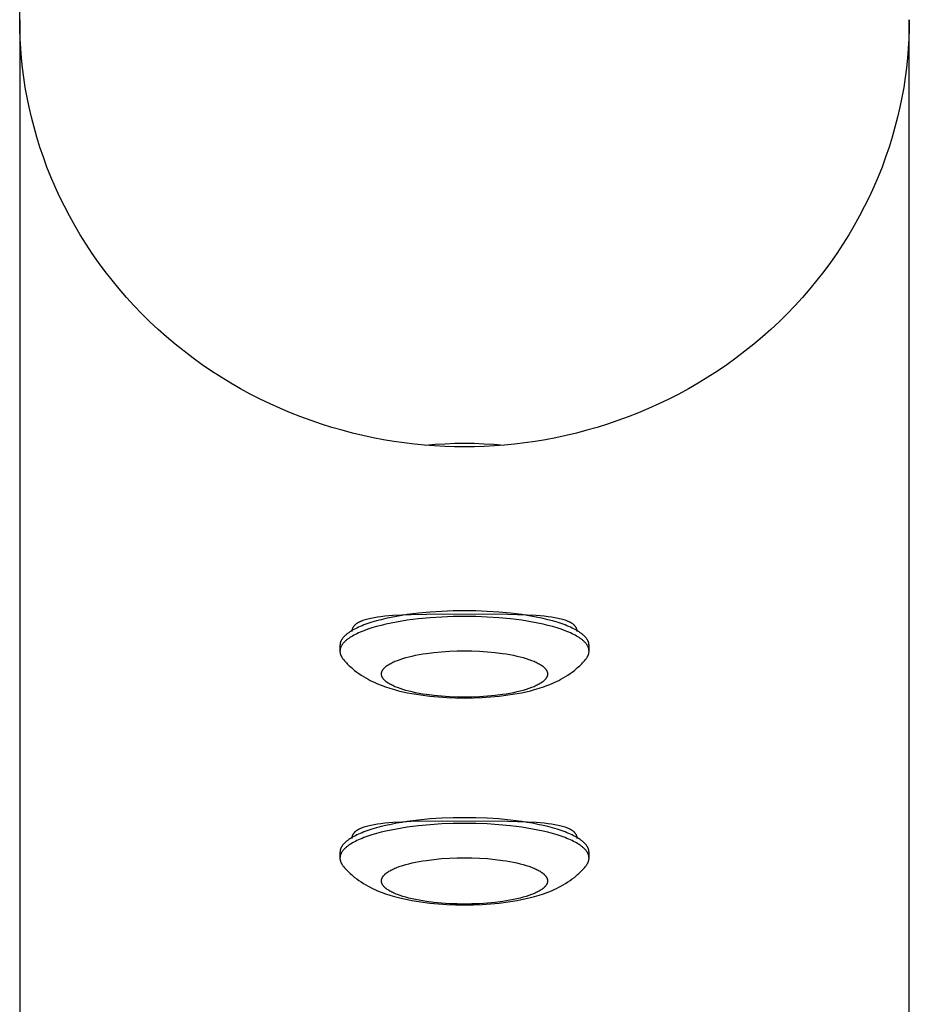
# Model space of a CAD drawing. Units: millimetres. Extents: x -1813 to 1805, y -3590 to 3590.
# Drawn here: x -1813 to -1663, y -241 to -75 of the extents above; entities that cross this region are included whole.
import ezdxf

# ---------------------------------------------------------------- set-up
doc = ezdxf.new("R2010")
doc.units = ezdxf.units.MM
doc.layers.add('ORG1003AY', color=7, linetype='Continuous', true_color=0x000000)

msp = doc.modelspace()

# ---------------------------------------------------------------- linework, layer by layer
at = {"layer": 'ORG1003AY', "color": 18, "lineweight": -3, "true_color": 0x000000}
for points in [[(-1812.75, -74.68), (-1812.73, -73.23), (-1812.69, -71.77), (-1812.61, -70.3), (-1812.5, -68.82), (-1812.36, -67.33), (-1812.18, -65.84), (-1811.97, -64.33), (-1811.73, -62.82), (-1811.45, -61.31), (-1811.13, -59.79), (-1810.78, -58.27), (-1810.39, -56.75), (-1809.96, -55.23), (-1809.5, -53.71), (-1809, -52.19), (-1808.46, -50.67)], [(-1812.75, -74.68), (-1812.75, -995.69)], [(-1662.75, -74.68), (-1662.77, -76.27), (-1662.82, -77.89), (-1662.92, -79.51), (-1663.05, -81.15), (-1663.23, -82.79), (-1663.44, -84.45), (-1663.7, -86.11), (-1664, -87.78), (-1664.35, -89.45), (-1664.73, -91.13), (-1665.17, -92.81), (-1665.65, -94.49), (-1666.17, -96.17), (-1666.74, -97.85), (-1667.35, -99.52), (-1668.02, -101.19), (-1668.72, -102.84), (-1669.48, -104.49), (-1670.28, -106.13), (-1671.13, -107.75), (-1672.02, -109.36), (-1672.96, -110.96), (-1673.95, -112.53), (-1674.98, -114.09), (-1676.05, -115.62), (-1677.16, -117.13), (-1678.32, -118.61), (-1679.52, -120.07), (-1680.76, -121.5), (-1682.04, -122.9), (-1683.36, -124.27), (-1684.72, -125.6), (-1686.11, -126.9), (-1687.53, -128.17), (-1688.99, -129.4), (-1690.48, -130.59), (-1692, -131.74), (-1693.54, -132.85), (-1695.11, -133.93), (-1696.71, -134.96), (-1698.33, -135.94), (-1699.97, -136.89), (-1701.63, -137.79), (-1703.3, -138.65), (-1704.99, -139.46), (-1706.7, -140.23), (-1708.42, -140.96), (-1710.14, -141.64), (-1711.88, -142.27), (-1713.62, -142.87), (-1715.36, -143.41), (-1717.11, -143.91), (-1718.86, -144.37), (-1720.61, -144.79), (-1722.36, -145.16), (-1724.1, -145.49), (-1725.84, -145.78), (-1727.57, -146.03), (-1729.3, -146.24), (-1731.01, -146.4), (-1732.71, -146.53), (-1734.41, -146.62), (-1736.09, -146.68), (-1737.75, -146.69), (-1739.41, -146.68), (-1741.09, -146.62), (-1742.79, -146.53), (-1744.49, -146.4), (-1746.2, -146.24), (-1747.93, -146.03), (-1749.66, -145.78), (-1751.4, -145.49), (-1753.14, -145.16), (-1754.89, -144.79), (-1756.64, -144.37), (-1758.39, -143.91), (-1760.14, -143.41), (-1761.88, -142.87), (-1763.62, -142.27), (-1765.36, -141.64), (-1767.08, -140.96), (-1768.8, -140.23), (-1770.51, -139.46), (-1772.2, -138.65), (-1773.87, -137.79), (-1775.53, -136.89), (-1777.17, -135.94), (-1778.79, -134.96), (-1780.39, -133.93), (-1781.96, -132.85), (-1783.5, -131.74), (-1785.02, -130.59), (-1786.51, -129.4), (-1787.97, -128.17), (-1789.39, -126.9), (-1790.78, -125.6), (-1792.14, -124.27), (-1793.46, -122.9), (-1794.74, -121.5), (-1795.98, -120.07), (-1797.18, -118.61), (-1798.34, -117.13), (-1799.45, -115.62), (-1800.52, -114.09), (-1801.55, -112.53), (-1802.54, -110.96), (-1803.48, -109.36), (-1804.37, -107.75), (-1805.22, -106.13), (-1806.02, -104.49), (-1806.78, -102.84), (-1807.48, -101.19), (-1808.15, -99.52), (-1808.76, -97.85), (-1809.33, -96.17), (-1809.85, -94.49), (-1810.33, -92.81), (-1810.77, -91.13), (-1811.15, -89.45), (-1811.5, -87.78), (-1811.8, -86.11), (-1812.06, -84.45), (-1812.27, -82.79), (-1812.45, -81.15), (-1812.58, -79.51), (-1812.68, -77.89), (-1812.73, -76.27), (-1812.75, -74.68)], [(-1662.75, -995.69), (-1662.75, -74.68)], [(-1744.39, -146.41), (-1742.71, -146.26), (-1741.03, -146.16), (-1739.37, -146.1), (-1737.75, -146.08), (-1736.13, -146.1), (-1734.47, -146.16), (-1732.79, -146.26), (-1731.11, -146.41)], [(-1716.75, -180.19), (-1716.75, -180.16), (-1716.75, -180.12), (-1716.75, -180.09), (-1716.76, -180.06), (-1716.76, -180.03), (-1716.76, -179.99), (-1716.77, -179.96), (-1716.77, -179.93), (-1716.78, -179.89), (-1716.78, -179.86), (-1716.79, -179.83), (-1716.8, -179.8), (-1716.81, -179.76), (-1716.81, -179.73), (-1716.82, -179.7), (-1716.83, -179.66), (-1716.85, -179.63), (-1716.86, -179.6), (-1716.87, -179.56), (-1716.88, -179.53), (-1716.9, -179.49), (-1716.91, -179.46), (-1716.94, -179.39), (-1716.98, -179.33), (-1717.02, -179.26), (-1717.06, -179.19), (-1717.1, -179.12), (-1717.15, -179.05), (-1717.2, -178.99), (-1717.25, -178.92), (-1717.31, -178.85), (-1717.36, -178.78), (-1717.43, -178.71), (-1717.49, -178.64), (-1717.56, -178.58), (-1717.63, -178.51), (-1717.71, -178.44), (-1717.79, -178.37), (-1717.87, -178.3), (-1717.95, -178.23), (-1718.04, -178.17), (-1718.13, -178.1), (-1718.22, -178.03), (-1718.42, -177.9), (-1718.63, -177.76), (-1718.86, -177.63), (-1719.1, -177.5), (-1719.35, -177.37), (-1719.61, -177.24), (-1719.88, -177.11), (-1720.17, -176.98), (-1720.47, -176.86), (-1720.79, -176.73), (-1721.45, -176.49), (-1722.15, -176.26), (-1722.9, -176.04), (-1723.69, -175.84), (-1724.51, -175.64), (-1725.37, -175.45), (-1726.26, -175.28), (-1727.17, -175.13), (-1728.1, -174.98), (-1730.02, -174.74), (-1731.97, -174.55), (-1733.93, -174.43), (-1735.86, -174.35), (-1737.75, -174.33), (-1739.64, -174.35), (-1741.57, -174.43), (-1743.53, -174.55), (-1745.48, -174.74), (-1747.4, -174.98), (-1748.33, -175.13), (-1749.24, -175.28), (-1750.13, -175.45), (-1750.99, -175.64), (-1751.81, -175.84), (-1752.6, -176.04), (-1753.35, -176.26), (-1754.05, -176.49), (-1754.71, -176.73), (-1755.03, -176.86), (-1755.33, -176.98), (-1755.62, -177.11), (-1755.89, -177.24), (-1756.15, -177.37), (-1756.4, -177.5), (-1756.64, -177.63), (-1756.87, -177.76), (-1757.08, -177.9), (-1757.28, -178.03), (-1757.37, -178.1), (-1757.46, -178.17), (-1757.55, -178.23), (-1757.63, -178.3), (-1757.71, -178.37), (-1757.79, -178.44), (-1757.87, -178.51), (-1757.94, -178.58), (-1758.01, -178.64), (-1758.07, -178.71), (-1758.14, -178.78), (-1758.19, -178.85), (-1758.25, -178.92), (-1758.3, -178.99), (-1758.35, -179.05), (-1758.4, -179.12), (-1758.44, -179.19), (-1758.48, -179.26), (-1758.52, -179.33), (-1758.56, -179.39), (-1758.59, -179.46), (-1758.6, -179.49), (-1758.62, -179.53), (-1758.63, -179.56), (-1758.64, -179.6), (-1758.65, -179.63), (-1758.67, -179.66), (-1758.68, -179.7), (-1758.69, -179.73), (-1758.69, -179.76), (-1758.7, -179.8), (-1758.71, -179.83), (-1758.72, -179.86), (-1758.72, -179.89), (-1758.73, -179.93), (-1758.73, -179.96), (-1758.74, -179.99), (-1758.74, -180.03), (-1758.74, -180.06), (-1758.75, -180.09), (-1758.75, -180.12), (-1758.75, -180.16), (-1758.75, -180.19)], [(-1716.75, -181.15), (-1716.75, -181.12), (-1716.75, -181.08), (-1716.75, -181.05), (-1716.76, -181.02), (-1716.76, -180.99), (-1716.76, -180.95), (-1716.77, -180.92), (-1716.77, -180.89), (-1716.78, -180.85), (-1716.78, -180.82), (-1716.79, -180.79), (-1716.8, -180.76), (-1716.81, -180.72), (-1716.81, -180.69), (-1716.82, -180.66), (-1716.83, -180.62), (-1716.85, -180.59), (-1716.86, -180.56), (-1716.87, -180.52), (-1716.88, -180.49), (-1716.9, -180.45), (-1716.91, -180.42), (-1716.94, -180.35), (-1716.98, -180.29), (-1717.02, -180.22), (-1717.06, -180.15), (-1717.1, -180.08), (-1717.15, -180.01), (-1717.2, -179.95), (-1717.25, -179.88), (-1717.31, -179.81), (-1717.36, -179.74), (-1717.43, -179.67), (-1717.49, -179.6), (-1717.56, -179.54), (-1717.63, -179.47), (-1717.71, -179.4), (-1717.79, -179.33), (-1717.87, -179.26), (-1717.95, -179.2), (-1718.04, -179.13), (-1718.13, -179.06), (-1718.22, -178.99), (-1718.42, -178.86), (-1718.63, -178.72), (-1718.86, -178.59), (-1719.1, -178.46), (-1719.35, -178.33), (-1719.61, -178.2), (-1719.88, -178.07), (-1720.17, -177.94), (-1720.47, -177.82), (-1720.79, -177.69), (-1721.45, -177.45), (-1722.15, -177.22), (-1722.9, -177), (-1723.69, -176.8), (-1724.51, -176.6), (-1725.37, -176.41), (-1726.26, -176.24), (-1727.17, -176.09), (-1728.1, -175.94), (-1730.02, -175.7), (-1731.97, -175.51), (-1733.93, -175.39), (-1735.86, -175.31), (-1737.75, -175.29), (-1739.64, -175.31), (-1741.57, -175.39), (-1743.53, -175.51), (-1745.48, -175.7), (-1747.4, -175.94), (-1748.33, -176.09), (-1749.24, -176.24), (-1750.13, -176.41), (-1750.99, -176.6), (-1751.81, -176.8), (-1752.6, -177), (-1753.35, -177.22), (-1754.05, -177.45), (-1754.71, -177.69), (-1755.03, -177.82), (-1755.33, -177.94), (-1755.62, -178.07), (-1755.89, -178.2), (-1756.15, -178.33), (-1756.4, -178.46), (-1756.64, -178.59), (-1756.87, -178.72), (-1757.08, -178.86), (-1757.28, -178.99), (-1757.37, -179.06), (-1757.46, -179.13), (-1757.55, -179.2), (-1757.63, -179.26), (-1757.71, -179.33), (-1757.79, -179.4), (-1757.87, -179.47), (-1757.94, -179.54), (-1758.01, -179.6), (-1758.07, -179.67), (-1758.14, -179.74), (-1758.19, -179.81), (-1758.25, -179.88), (-1758.3, -179.95), (-1758.35, -180.01), (-1758.4, -180.08), (-1758.44, -180.15), (-1758.48, -180.22), (-1758.52, -180.29), (-1758.56, -180.35), (-1758.59, -180.42), (-1758.6, -180.45), (-1758.62, -180.49), (-1758.63, -180.52), (-1758.64, -180.56), (-1758.65, -180.59), (-1758.67, -180.62), (-1758.68, -180.66), (-1758.69, -180.69), (-1758.69, -180.72), (-1758.7, -180.76), (-1758.71, -180.79), (-1758.72, -180.82), (-1758.72, -180.85), (-1758.73, -180.89), (-1758.73, -180.92), (-1758.74, -180.95), (-1758.74, -180.99), (-1758.74, -181.02), (-1758.75, -181.05), (-1758.75, -181.08), (-1758.75, -181.12), (-1758.75, -181.15)], [(-1718.75, -177.84), (-1718.75, -177.81), (-1718.75, -177.77), (-1718.75, -177.74), (-1718.76, -177.71), (-1718.76, -177.68), (-1718.76, -177.65), (-1718.77, -177.62), (-1718.77, -177.58), (-1718.78, -177.55), (-1718.79, -177.52), (-1718.79, -177.49), (-1718.8, -177.46), (-1718.81, -177.43), (-1718.82, -177.4), (-1718.83, -177.37), (-1718.84, -177.34), (-1718.85, -177.31), (-1718.87, -177.28), (-1718.88, -177.25), (-1718.89, -177.22), (-1718.91, -177.19), (-1718.92, -177.17), (-1718.94, -177.14), (-1718.96, -177.11), (-1718.97, -177.08), (-1718.99, -177.05), (-1719.01, -177.03), (-1719.03, -177), (-1719.05, -176.97), (-1719.07, -176.95), (-1719.1, -176.92), (-1719.12, -176.89), (-1719.14, -176.87), (-1719.17, -176.84), (-1719.19, -176.81), (-1719.22, -176.79), (-1719.27, -176.74), (-1719.32, -176.69), (-1719.38, -176.64), (-1719.44, -176.59), (-1719.51, -176.54), (-1719.57, -176.5), (-1719.64, -176.45), (-1719.72, -176.41), (-1719.79, -176.36), (-1719.87, -176.32), (-1719.95, -176.28), (-1720.03, -176.24), (-1720.12, -176.2), (-1720.2, -176.16), (-1720.3, -176.12), (-1720.39, -176.08), (-1720.58, -176), (-1720.79, -175.93), (-1721, -175.87), (-1721.23, -175.8), (-1721.46, -175.74), (-1721.71, -175.68), (-1721.96, -175.62), (-1722.5, -175.52), (-1723.07, -175.43), (-1723.67, -175.35), (-1724.31, -175.27), (-1725.69, -175.15), (-1727.18, -175.06), (-1730.46, -174.95), (-1741.47, -174.9), (-1746.72, -175), (-1748.32, -175.06), (-1749.81, -175.15), (-1751.19, -175.27), (-1751.83, -175.35), (-1752.43, -175.43), (-1753, -175.52), (-1753.54, -175.62), (-1753.79, -175.68), (-1754.04, -175.74), (-1754.27, -175.8), (-1754.5, -175.87), (-1754.71, -175.93), (-1754.92, -176), (-1755.11, -176.08), (-1755.2, -176.12), (-1755.3, -176.16), (-1755.38, -176.2), (-1755.47, -176.24), (-1755.55, -176.28), (-1755.63, -176.32), (-1755.71, -176.36), (-1755.78, -176.41), (-1755.86, -176.45), (-1755.93, -176.5), (-1755.99, -176.54), (-1756.06, -176.59), (-1756.12, -176.64), (-1756.18, -176.69), (-1756.23, -176.74), (-1756.28, -176.79), (-1756.31, -176.81), (-1756.33, -176.84), (-1756.36, -176.87), (-1756.38, -176.89), (-1756.4, -176.92), (-1756.43, -176.95), (-1756.45, -176.97), (-1756.47, -177), (-1756.49, -177.03), (-1756.51, -177.05), (-1756.53, -177.08), (-1756.54, -177.11), (-1756.56, -177.14), (-1756.58, -177.17), (-1756.59, -177.19), (-1756.61, -177.22), (-1756.62, -177.25), (-1756.63, -177.28), (-1756.65, -177.31), (-1756.66, -177.34), (-1756.67, -177.37), (-1756.68, -177.4), (-1756.69, -177.43), (-1756.7, -177.46), (-1756.71, -177.49), (-1756.71, -177.52), (-1756.72, -177.55), (-1756.73, -177.58), (-1756.73, -177.62), (-1756.74, -177.65), (-1756.74, -177.68), (-1756.74, -177.71), (-1756.75, -177.74), (-1756.75, -177.77), (-1756.75, -177.81), (-1756.75, -177.84)], [(-1758.75, -180.19), (-1758.75, -181.15)], [(-1716.75, -181.15), (-1716.75, -180.19)], [(-1758.75, -181.15), (-1758.75, -181.19), (-1758.75, -181.23), (-1758.75, -181.27), (-1758.74, -181.31), (-1758.74, -181.35), (-1758.73, -181.39), (-1758.73, -181.43), (-1758.72, -181.47), (-1758.71, -181.51), (-1758.7, -181.55), (-1758.69, -181.59), (-1758.68, -181.63), (-1758.67, -181.68), (-1758.65, -181.72), (-1758.64, -181.76), (-1758.62, -181.8), (-1758.61, -181.84), (-1758.59, -181.88), (-1758.57, -181.92), (-1758.55, -181.96), (-1758.53, -182), (-1758.51, -182.04), (-1758.48, -182.08), (-1758.46, -182.12), (-1758.44, -182.16), (-1758.41, -182.2), (-1758.38, -182.24), (-1758.36, -182.28), (-1758.3, -182.36), (-1758.24, -182.44)], [(-1758.24, -182.44), (-1758.1, -182.61), (-1757.96, -182.77), (-1757.81, -182.94), (-1757.66, -183.1), (-1757.51, -183.27), (-1757.34, -183.43), (-1757.18, -183.59), (-1757.01, -183.75), (-1756.83, -183.92), (-1756.64, -184.08), (-1756.46, -184.24), (-1756.27, -184.39), (-1755.93, -184.66), (-1755.58, -184.91), (-1755.19, -185.17), (-1754.8, -185.42), (-1754.41, -185.66), (-1754.01, -185.88), (-1753.64, -186.07), (-1753.27, -186.26), (-1752.89, -186.43), (-1752.51, -186.6), (-1752.16, -186.75), (-1751.8, -186.89), (-1751.07, -187.15), (-1750.33, -187.39), (-1749.58, -187.62), (-1748.86, -187.81), (-1748.12, -187.98), (-1747.37, -188.15), (-1746.61, -188.29), (-1745.87, -188.42), (-1745.13, -188.53), (-1743.6, -188.73), (-1742.16, -188.87), (-1740.71, -188.96), (-1739.24, -189.02), (-1737.75, -189.04), (-1736.26, -189.02), (-1734.79, -188.96), (-1733.34, -188.87), (-1731.9, -188.73), (-1730.37, -188.53), (-1729.63, -188.42), (-1728.89, -188.29), (-1728.13, -188.15), (-1727.38, -187.98), (-1726.64, -187.81), (-1725.92, -187.62), (-1725.17, -187.39), (-1724.43, -187.15), (-1723.7, -186.89), (-1723.34, -186.75), (-1722.99, -186.6), (-1722.61, -186.43), (-1722.23, -186.26), (-1721.86, -186.07), (-1721.49, -185.88), (-1721.09, -185.66), (-1720.7, -185.42), (-1720.31, -185.17), (-1719.92, -184.91), (-1719.57, -184.66), (-1719.23, -184.39), (-1719.04, -184.24), (-1718.86, -184.08), (-1718.67, -183.92), (-1718.49, -183.75), (-1718.32, -183.59), (-1718.16, -183.43), (-1717.99, -183.27), (-1717.84, -183.1), (-1717.69, -182.94), (-1717.54, -182.77), (-1717.4, -182.61), (-1717.26, -182.44)], [(-1717.26, -182.44), (-1717.2, -182.36), (-1717.14, -182.28), (-1717.12, -182.24), (-1717.09, -182.2), (-1717.06, -182.16), (-1717.04, -182.12), (-1717.02, -182.08), (-1716.99, -182.04), (-1716.97, -182), (-1716.95, -181.96), (-1716.93, -181.92), (-1716.91, -181.88), (-1716.89, -181.84), (-1716.88, -181.8), (-1716.86, -181.76), (-1716.85, -181.72), (-1716.83, -181.68), (-1716.82, -181.63), (-1716.81, -181.59), (-1716.8, -181.55), (-1716.79, -181.51), (-1716.78, -181.47), (-1716.77, -181.43), (-1716.77, -181.39), (-1716.76, -181.35), (-1716.76, -181.31), (-1716.75, -181.27), (-1716.75, -181.23), (-1716.75, -181.19), (-1716.75, -181.15)], [(-1716.75, -215.08), (-1716.75, -215.05), (-1716.75, -215.01), (-1716.75, -214.98), (-1716.76, -214.95), (-1716.76, -214.92), (-1716.76, -214.88), (-1716.77, -214.85), (-1716.77, -214.82), (-1716.78, -214.78), (-1716.78, -214.75), (-1716.79, -214.72), (-1716.8, -214.68), (-1716.81, -214.65), (-1716.81, -214.62), (-1716.82, -214.58), (-1716.83, -214.55), (-1716.85, -214.52), (-1716.86, -214.48), (-1716.87, -214.45), (-1716.88, -214.42), (-1716.9, -214.38), (-1716.91, -214.35), (-1716.94, -214.28), (-1716.98, -214.22), (-1717.02, -214.15), (-1717.06, -214.08), (-1717.1, -214.01), (-1717.15, -213.94), (-1717.2, -213.88), (-1717.25, -213.81), (-1717.31, -213.74), (-1717.36, -213.67), (-1717.43, -213.6), (-1717.49, -213.53), (-1717.56, -213.47), (-1717.63, -213.4), (-1717.71, -213.33), (-1717.79, -213.26), (-1717.87, -213.19), (-1717.95, -213.12), (-1718.04, -213.06), (-1718.13, -212.99), (-1718.22, -212.92), (-1718.42, -212.79), (-1718.63, -212.65), (-1718.86, -212.52), (-1719.1, -212.39), (-1719.35, -212.26), (-1719.61, -212.13), (-1719.88, -212), (-1720.17, -211.87), (-1720.47, -211.75), (-1720.79, -211.62), (-1721.45, -211.38), (-1722.15, -211.15), (-1722.9, -210.93), (-1723.69, -210.72), (-1724.51, -210.53), (-1725.37, -210.34), (-1726.26, -210.17), (-1727.17, -210.01), (-1728.1, -209.87), (-1730.02, -209.63), (-1731.97, -209.44), (-1733.93, -209.31), (-1735.86, -209.24), (-1737.75, -209.22), (-1739.64, -209.24), (-1741.57, -209.31), (-1743.53, -209.44), (-1745.48, -209.63), (-1747.4, -209.87), (-1748.33, -210.01), (-1749.24, -210.17), (-1750.13, -210.34), (-1750.99, -210.53), (-1751.81, -210.72), (-1752.6, -210.93), (-1753.35, -211.15), (-1754.05, -211.38), (-1754.71, -211.62), (-1755.03, -211.75), (-1755.33, -211.87), (-1755.62, -212), (-1755.89, -212.13), (-1756.15, -212.26), (-1756.4, -212.39), (-1756.64, -212.52), (-1756.87, -212.65), (-1757.08, -212.79), (-1757.28, -212.92), (-1757.37, -212.99), (-1757.46, -213.06), (-1757.55, -213.12), (-1757.63, -213.19), (-1757.71, -213.26), (-1757.79, -213.33), (-1757.87, -213.4), (-1757.94, -213.47), (-1758.01, -213.53), (-1758.07, -213.6), (-1758.14, -213.67), (-1758.19, -213.74), (-1758.25, -213.81), (-1758.3, -213.88), (-1758.35, -213.94), (-1758.4, -214.01), (-1758.44, -214.08), (-1758.48, -214.15), (-1758.52, -214.22), (-1758.56, -214.28), (-1758.59, -214.35), (-1758.6, -214.38), (-1758.62, -214.42), (-1758.63, -214.45), (-1758.64, -214.48), (-1758.65, -214.52), (-1758.67, -214.55), (-1758.68, -214.58), (-1758.69, -214.62), (-1758.69, -214.65), (-1758.7, -214.68), (-1758.71, -214.72), (-1758.72, -214.75), (-1758.72, -214.78), (-1758.73, -214.82), (-1758.73, -214.85), (-1758.74, -214.88), (-1758.74, -214.92), (-1758.74, -214.95), (-1758.75, -214.98), (-1758.75, -215.01), (-1758.75, -215.05), (-1758.75, -215.08)], [(-1716.75, -216.04), (-1716.75, -216.01), (-1716.75, -215.97), (-1716.75, -215.94), (-1716.76, -215.91), (-1716.76, -215.88), (-1716.76, -215.84), (-1716.77, -215.81), (-1716.77, -215.78), (-1716.78, -215.74), (-1716.78, -215.71), (-1716.79, -215.68), (-1716.8, -215.64), (-1716.81, -215.61), (-1716.81, -215.58), (-1716.82, -215.55), (-1716.83, -215.51), (-1716.85, -215.48), (-1716.86, -215.44), (-1716.87, -215.41), (-1716.88, -215.38), (-1716.9, -215.34), (-1716.91, -215.31), (-1716.94, -215.24), (-1716.98, -215.18), (-1717.02, -215.11), (-1717.06, -215.04), (-1717.1, -214.97), (-1717.15, -214.9), (-1717.2, -214.84), (-1717.25, -214.77), (-1717.31, -214.7), (-1717.36, -214.63), (-1717.43, -214.56), (-1717.49, -214.49), (-1717.56, -214.43), (-1717.63, -214.36), (-1717.71, -214.29), (-1717.79, -214.22), (-1717.87, -214.15), (-1717.95, -214.08), (-1718.04, -214.02), (-1718.13, -213.95), (-1718.22, -213.88), (-1718.42, -213.75), (-1718.63, -213.61), (-1718.86, -213.48), (-1719.1, -213.35), (-1719.35, -213.22), (-1719.61, -213.09), (-1719.88, -212.96), (-1720.17, -212.83), (-1720.47, -212.71), (-1720.79, -212.58), (-1721.45, -212.34), (-1722.15, -212.11), (-1722.9, -211.89), (-1723.69, -211.68), (-1724.51, -211.49), (-1725.37, -211.3), (-1726.26, -211.13), (-1727.17, -210.98), (-1728.1, -210.83), (-1730.02, -210.59), (-1731.97, -210.4), (-1733.93, -210.27), (-1735.86, -210.2), (-1737.75, -210.18), (-1739.64, -210.2), (-1741.57, -210.27), (-1743.53, -210.4), (-1745.48, -210.59), (-1747.4, -210.83), (-1748.33, -210.98), (-1749.24, -211.13), (-1750.13, -211.3), (-1750.99, -211.49), (-1751.81, -211.68), (-1752.6, -211.89), (-1753.35, -212.11), (-1754.05, -212.34), (-1754.71, -212.58), (-1755.03, -212.71), (-1755.33, -212.83), (-1755.62, -212.96), (-1755.89, -213.09), (-1756.15, -213.22), (-1756.4, -213.35), (-1756.64, -213.48), (-1756.87, -213.61), (-1757.08, -213.75), (-1757.28, -213.88), (-1757.37, -213.95), (-1757.46, -214.02), (-1757.55, -214.08), (-1757.63, -214.15), (-1757.71, -214.22), (-1757.79, -214.29), (-1757.87, -214.36), (-1757.94, -214.43), (-1758.01, -214.49), (-1758.07, -214.56), (-1758.14, -214.63), (-1758.19, -214.7), (-1758.25, -214.77), (-1758.3, -214.84), (-1758.35, -214.9), (-1758.4, -214.97), (-1758.44, -215.04), (-1758.48, -215.11), (-1758.52, -215.18), (-1758.56, -215.24), (-1758.59, -215.31), (-1758.6, -215.34), (-1758.62, -215.38), (-1758.63, -215.41), (-1758.64, -215.44), (-1758.65, -215.48), (-1758.67, -215.51), (-1758.68, -215.55), (-1758.69, -215.58), (-1758.69, -215.61), (-1758.7, -215.64), (-1758.71, -215.68), (-1758.72, -215.71), (-1758.72, -215.74), (-1758.73, -215.78), (-1758.73, -215.81), (-1758.74, -215.84), (-1758.74, -215.88), (-1758.74, -215.91), (-1758.75, -215.94), (-1758.75, -215.97), (-1758.75, -216.01), (-1758.75, -216.04)], [(-1718.75, -212.73), (-1718.75, -212.7), (-1718.75, -212.66), (-1718.75, -212.63), (-1718.76, -212.6), (-1718.76, -212.57), (-1718.76, -212.54), (-1718.77, -212.5), (-1718.77, -212.47), (-1718.78, -212.44), (-1718.79, -212.41), (-1718.79, -212.38), (-1718.8, -212.35), (-1718.81, -212.32), (-1718.82, -212.29), (-1718.83, -212.26), (-1718.84, -212.23), (-1718.85, -212.2), (-1718.87, -212.17), (-1718.88, -212.14), (-1718.89, -212.11), (-1718.91, -212.08), (-1718.92, -212.06), (-1718.94, -212.03), (-1718.96, -212), (-1718.97, -211.97), (-1718.99, -211.94), (-1719.01, -211.92), (-1719.03, -211.89), (-1719.05, -211.86), (-1719.07, -211.83), (-1719.1, -211.81), (-1719.12, -211.78), (-1719.14, -211.76), (-1719.17, -211.73), (-1719.19, -211.7), (-1719.22, -211.68), (-1719.27, -211.63), (-1719.32, -211.58), (-1719.38, -211.53), (-1719.44, -211.48), (-1719.51, -211.43), (-1719.57, -211.39), (-1719.64, -211.34), (-1719.72, -211.3), (-1719.79, -211.25), (-1719.87, -211.21), (-1719.95, -211.17), (-1720.03, -211.13), (-1720.12, -211.08), (-1720.2, -211.04), (-1720.3, -211.01), (-1720.39, -210.97), (-1720.58, -210.89), (-1720.79, -210.82), (-1721, -210.76), (-1721.23, -210.69), (-1721.46, -210.63), (-1721.71, -210.57), (-1721.96, -210.51), (-1722.5, -210.41), (-1723.07, -210.32), (-1723.67, -210.24), (-1724.31, -210.16), (-1725.69, -210.04), (-1727.18, -209.95), (-1730.46, -209.84), (-1741.47, -209.79), (-1746.72, -209.89), (-1748.32, -209.95), (-1749.81, -210.04), (-1751.19, -210.16), (-1751.83, -210.24), (-1752.43, -210.32), (-1753, -210.41), (-1753.54, -210.51), (-1753.79, -210.57), (-1754.04, -210.63), (-1754.27, -210.69), (-1754.5, -210.76), (-1754.71, -210.82), (-1754.92, -210.89), (-1755.11, -210.97), (-1755.2, -211.01), (-1755.3, -211.04), (-1755.38, -211.08), (-1755.47, -211.13), (-1755.55, -211.17), (-1755.63, -211.21), (-1755.71, -211.25), (-1755.78, -211.3), (-1755.86, -211.34), (-1755.93, -211.39), (-1755.99, -211.43), (-1756.06, -211.48), (-1756.12, -211.53), (-1756.18, -211.58), (-1756.23, -211.63), (-1756.28, -211.68), (-1756.31, -211.7), (-1756.33, -211.73), (-1756.36, -211.76), (-1756.38, -211.78), (-1756.4, -211.81), (-1756.43, -211.83), (-1756.45, -211.86), (-1756.47, -211.89), (-1756.49, -211.92), (-1756.51, -211.94), (-1756.53, -211.97), (-1756.54, -212), (-1756.56, -212.03), (-1756.58, -212.06), (-1756.59, -212.08), (-1756.61, -212.11), (-1756.62, -212.14), (-1756.63, -212.17), (-1756.65, -212.2), (-1756.66, -212.23), (-1756.67, -212.26), (-1756.68, -212.29), (-1756.69, -212.32), (-1756.7, -212.35), (-1756.71, -212.38), (-1756.71, -212.41), (-1756.72, -212.44), (-1756.73, -212.47), (-1756.73, -212.5), (-1756.74, -212.54), (-1756.74, -212.57), (-1756.74, -212.6), (-1756.75, -212.63), (-1756.75, -212.66), (-1756.75, -212.7), (-1756.75, -212.73)], [(-1758.75, -215.08), (-1758.75, -216.04)], [(-1716.75, -216.04), (-1716.75, -215.08)], [(-1758.75, -216.04), (-1758.75, -216.08), (-1758.75, -216.12), (-1758.75, -216.16), (-1758.74, -216.2), (-1758.74, -216.24), (-1758.73, -216.28), (-1758.73, -216.32), (-1758.72, -216.36), (-1758.71, -216.4), (-1758.7, -216.44), (-1758.69, -216.48), (-1758.68, -216.52), (-1758.67, -216.56), (-1758.65, -216.6), (-1758.64, -216.65), (-1758.62, -216.69), (-1758.61, -216.73), (-1758.59, -216.77), (-1758.57, -216.81), (-1758.55, -216.85), (-1758.53, -216.89), (-1758.51, -216.93), (-1758.48, -216.97), (-1758.46, -217.01), (-1758.44, -217.05), (-1758.41, -217.09), (-1758.38, -217.13), (-1758.36, -217.17), (-1758.3, -217.25), (-1758.24, -217.32)], [(-1758.24, -217.32), (-1758.1, -217.49), (-1757.96, -217.66), (-1757.81, -217.83), (-1757.66, -217.99), (-1757.51, -218.15), (-1757.34, -218.32), (-1757.18, -218.48), (-1757.01, -218.64), (-1756.83, -218.81), (-1756.64, -218.97), (-1756.46, -219.13), (-1756.27, -219.28), (-1755.93, -219.55), (-1755.58, -219.8), (-1755.19, -220.06), (-1754.8, -220.31), (-1754.41, -220.54), (-1754.01, -220.77), (-1753.64, -220.96), (-1753.27, -221.15), (-1752.89, -221.32), (-1752.51, -221.49), (-1752.16, -221.64), (-1751.8, -221.78), (-1751.07, -222.04), (-1750.33, -222.28), (-1749.58, -222.51), (-1748.86, -222.7), (-1748.12, -222.87), (-1747.37, -223.03), (-1746.61, -223.18), (-1745.87, -223.31), (-1745.13, -223.42), (-1743.6, -223.62), (-1742.16, -223.76), (-1740.71, -223.85), (-1739.24, -223.91), (-1737.75, -223.93), (-1736.26, -223.91), (-1734.79, -223.85), (-1733.34, -223.76), (-1731.9, -223.62), (-1730.37, -223.42), (-1729.63, -223.31), (-1728.89, -223.18), (-1728.13, -223.03), (-1727.38, -222.87), (-1726.64, -222.7), (-1725.92, -222.51), (-1725.17, -222.28), (-1724.43, -222.04), (-1723.7, -221.78), (-1723.34, -221.64), (-1722.99, -221.49), (-1722.61, -221.32), (-1722.23, -221.15), (-1721.86, -220.96), (-1721.49, -220.77), (-1721.09, -220.54), (-1720.7, -220.31), (-1720.31, -220.06), (-1719.92, -219.8), (-1719.57, -219.55), (-1719.23, -219.28), (-1719.04, -219.13), (-1718.86, -218.97), (-1718.67, -218.81), (-1718.49, -218.64), (-1718.32, -218.48), (-1718.16, -218.32), (-1717.99, -218.15), (-1717.84, -217.99), (-1717.69, -217.83), (-1717.54, -217.66), (-1717.4, -217.49), (-1717.26, -217.32)], [(-1717.26, -217.32), (-1717.2, -217.25), (-1717.14, -217.17), (-1717.12, -217.13), (-1717.09, -217.09), (-1717.06, -217.05), (-1717.04, -217.01), (-1717.02, -216.97), (-1716.99, -216.93), (-1716.97, -216.89), (-1716.95, -216.85), (-1716.93, -216.81), (-1716.91, -216.77), (-1716.89, -216.73), (-1716.88, -216.69), (-1716.86, -216.65), (-1716.85, -216.6), (-1716.83, -216.56), (-1716.82, -216.52), (-1716.81, -216.48), (-1716.8, -216.44), (-1716.79, -216.4), (-1716.78, -216.36), (-1716.77, -216.32), (-1716.77, -216.28), (-1716.76, -216.24), (-1716.76, -216.2), (-1716.75, -216.16), (-1716.75, -216.12), (-1716.75, -216.08), (-1716.75, -216.04)]]:
    msp.add_lwpolyline(points, dxfattribs=at)
for points in [[(-1723.75, -184.99), (-1723.75, -185.01), (-1723.75, -185.03), (-1723.75, -185.06), (-1723.75, -185.08), (-1723.76, -185.1), (-1723.76, -185.12), (-1723.76, -185.14), (-1723.76, -185.16), (-1723.77, -185.19), (-1723.77, -185.21), (-1723.78, -185.23), (-1723.78, -185.25), (-1723.79, -185.27), (-1723.79, -185.3), (-1723.8, -185.32), (-1723.81, -185.34), (-1723.81, -185.36), (-1723.82, -185.39), (-1723.83, -185.41), (-1723.84, -185.43), (-1723.85, -185.45), (-1723.86, -185.48), (-1723.88, -185.52), (-1723.9, -185.57), (-1723.93, -185.61), (-1723.95, -185.66), (-1723.98, -185.7), (-1724.01, -185.75), (-1724.05, -185.79), (-1724.08, -185.84), (-1724.12, -185.88), (-1724.16, -185.93), (-1724.2, -185.97), (-1724.24, -186.02), (-1724.29, -186.07), (-1724.34, -186.11), (-1724.39, -186.16), (-1724.44, -186.2), (-1724.49, -186.25), (-1724.55, -186.29), (-1724.61, -186.34), (-1724.67, -186.38), (-1724.73, -186.43), (-1724.87, -186.52), (-1725.01, -186.61), (-1725.16, -186.7), (-1725.31, -186.78), (-1725.48, -186.87), (-1725.66, -186.96), (-1725.84, -187.04), (-1726.03, -187.13), (-1726.23, -187.21), (-1726.44, -187.29), (-1726.88, -187.45), (-1727.35, -187.61), (-1727.85, -187.75), (-1728.38, -187.89), (-1728.93, -188.02), (-1729.5, -188.15), (-1730.09, -188.26), (-1730.7, -188.37), (-1731.32, -188.46), (-1732.6, -188.62), (-1733.9, -188.75), (-1735.2, -188.83), (-1736.49, -188.88), (-1737.75, -188.9), (-1739.01, -188.88), (-1740.3, -188.83), (-1741.6, -188.75), (-1742.9, -188.62), (-1744.18, -188.46), (-1744.8, -188.37), (-1745.41, -188.26), (-1746, -188.15), (-1746.57, -188.02), (-1747.12, -187.89), (-1747.65, -187.75), (-1748.15, -187.61), (-1748.62, -187.45), (-1749.06, -187.29), (-1749.27, -187.21), (-1749.47, -187.13), (-1749.66, -187.04), (-1749.84, -186.96), (-1750.02, -186.87), (-1750.19, -186.78), (-1750.34, -186.7), (-1750.49, -186.61), (-1750.63, -186.52), (-1750.77, -186.43), (-1750.83, -186.38), (-1750.89, -186.34), (-1750.95, -186.29), (-1751.01, -186.25), (-1751.06, -186.2), (-1751.11, -186.16), (-1751.16, -186.11), (-1751.21, -186.07), (-1751.26, -186.02), (-1751.3, -185.97), (-1751.34, -185.93), (-1751.38, -185.88), (-1751.42, -185.84), (-1751.45, -185.79), (-1751.49, -185.75), (-1751.52, -185.7), (-1751.55, -185.66), (-1751.57, -185.61), (-1751.6, -185.57), (-1751.62, -185.52), (-1751.64, -185.48), (-1751.65, -185.45), (-1751.66, -185.43), (-1751.67, -185.41), (-1751.68, -185.39), (-1751.69, -185.36), (-1751.69, -185.34), (-1751.7, -185.32), (-1751.71, -185.3), (-1751.71, -185.27), (-1751.72, -185.25), (-1751.72, -185.23), (-1751.73, -185.21), (-1751.73, -185.19), (-1751.74, -185.16), (-1751.74, -185.14), (-1751.74, -185.12), (-1751.74, -185.1), (-1751.75, -185.08), (-1751.75, -185.06), (-1751.75, -185.03), (-1751.75, -185.01), (-1751.75, -184.99), (-1751.75, -184.97), (-1751.75, -184.95), (-1751.75, -184.93), (-1751.75, -184.9), (-1751.74, -184.88), (-1751.74, -184.86), (-1751.74, -184.84), (-1751.74, -184.82), (-1751.73, -184.79), (-1751.73, -184.77), (-1751.72, -184.75), (-1751.72, -184.73), (-1751.71, -184.71), (-1751.71, -184.68), (-1751.7, -184.66), (-1751.69, -184.64), (-1751.69, -184.62), (-1751.68, -184.59), (-1751.67, -184.57), (-1751.66, -184.55), (-1751.65, -184.53), (-1751.64, -184.5), (-1751.62, -184.46), (-1751.6, -184.41), (-1751.57, -184.37), (-1751.55, -184.32), (-1751.52, -184.28), (-1751.49, -184.23), (-1751.45, -184.19), (-1751.42, -184.14), (-1751.38, -184.1), (-1751.34, -184.05), (-1751.3, -184.01), (-1751.26, -183.96), (-1751.21, -183.91), (-1751.16, -183.87), (-1751.11, -183.82), (-1751.06, -183.78), (-1751.01, -183.73), (-1750.95, -183.69), (-1750.89, -183.64), (-1750.83, -183.6), (-1750.77, -183.55), (-1750.63, -183.46), (-1750.49, -183.37), (-1750.34, -183.28), (-1750.19, -183.2), (-1750.02, -183.11), (-1749.84, -183.02), (-1749.66, -182.94), (-1749.47, -182.85), (-1749.27, -182.77), (-1749.06, -182.69), (-1748.62, -182.53), (-1748.15, -182.37), (-1747.65, -182.23), (-1747.12, -182.09), (-1746.57, -181.96), (-1746, -181.83), (-1745.41, -181.72), (-1744.8, -181.61), (-1744.18, -181.52), (-1742.9, -181.36), (-1741.6, -181.23), (-1740.3, -181.15), (-1739.01, -181.1), (-1737.75, -181.08), (-1736.49, -181.1), (-1735.2, -181.15), (-1733.9, -181.23), (-1732.6, -181.36), (-1731.32, -181.52), (-1730.7, -181.61), (-1730.09, -181.72), (-1729.5, -181.83), (-1728.93, -181.96), (-1728.38, -182.09), (-1727.85, -182.23), (-1727.35, -182.37), (-1726.88, -182.53), (-1726.44, -182.69), (-1726.23, -182.77), (-1726.03, -182.85), (-1725.84, -182.94), (-1725.66, -183.02), (-1725.48, -183.11), (-1725.31, -183.2), (-1725.16, -183.28), (-1725.01, -183.37), (-1724.87, -183.46), (-1724.73, -183.55), (-1724.67, -183.6), (-1724.61, -183.64), (-1724.55, -183.69), (-1724.49, -183.73), (-1724.44, -183.78), (-1724.39, -183.82), (-1724.34, -183.87), (-1724.29, -183.91), (-1724.24, -183.96), (-1724.2, -184.01), (-1724.16, -184.05), (-1724.12, -184.1), (-1724.08, -184.14), (-1724.05, -184.19), (-1724.01, -184.23), (-1723.98, -184.28), (-1723.95, -184.32), (-1723.93, -184.37), (-1723.9, -184.41), (-1723.88, -184.46), (-1723.86, -184.5), (-1723.85, -184.53), (-1723.84, -184.55), (-1723.83, -184.57), (-1723.82, -184.59), (-1723.81, -184.62), (-1723.81, -184.64), (-1723.8, -184.66), (-1723.79, -184.68), (-1723.79, -184.71), (-1723.78, -184.73), (-1723.78, -184.75), (-1723.77, -184.77), (-1723.77, -184.79), (-1723.76, -184.82), (-1723.76, -184.84), (-1723.76, -184.86), (-1723.76, -184.88), (-1723.75, -184.9), (-1723.75, -184.93), (-1723.75, -184.95), (-1723.75, -184.97)], [(-1723.75, -219.88), (-1723.75, -219.9), (-1723.75, -219.92), (-1723.75, -219.94), (-1723.75, -219.97), (-1723.76, -219.99), (-1723.76, -220.01), (-1723.76, -220.03), (-1723.76, -220.05), (-1723.77, -220.08), (-1723.77, -220.1), (-1723.78, -220.12), (-1723.78, -220.14), (-1723.79, -220.16), (-1723.79, -220.19), (-1723.8, -220.21), (-1723.81, -220.23), (-1723.81, -220.25), (-1723.82, -220.28), (-1723.83, -220.3), (-1723.84, -220.32), (-1723.85, -220.34), (-1723.86, -220.36), (-1723.88, -220.41), (-1723.9, -220.45), (-1723.93, -220.5), (-1723.95, -220.55), (-1723.98, -220.59), (-1724.01, -220.64), (-1724.05, -220.68), (-1724.08, -220.73), (-1724.12, -220.77), (-1724.16, -220.82), (-1724.2, -220.86), (-1724.24, -220.91), (-1724.29, -220.95), (-1724.34, -221), (-1724.39, -221.05), (-1724.44, -221.09), (-1724.49, -221.14), (-1724.55, -221.18), (-1724.61, -221.23), (-1724.67, -221.27), (-1724.73, -221.32), (-1724.87, -221.41), (-1725.01, -221.5), (-1725.16, -221.59), (-1725.31, -221.67), (-1725.48, -221.76), (-1725.66, -221.85), (-1725.84, -221.93), (-1726.03, -222.02), (-1726.23, -222.1), (-1726.44, -222.18), (-1726.88, -222.34), (-1727.35, -222.5), (-1727.85, -222.64), (-1728.38, -222.78), (-1728.93, -222.91), (-1729.5, -223.04), (-1730.09, -223.15), (-1730.7, -223.25), (-1731.32, -223.35), (-1732.6, -223.51), (-1733.9, -223.64), (-1735.2, -223.72), (-1736.49, -223.77), (-1737.75, -223.79), (-1739.01, -223.77), (-1740.3, -223.72), (-1741.6, -223.64), (-1742.9, -223.51), (-1744.18, -223.35), (-1744.8, -223.25), (-1745.41, -223.15), (-1746, -223.04), (-1746.57, -222.91), (-1747.12, -222.78), (-1747.65, -222.64), (-1748.15, -222.5), (-1748.62, -222.34), (-1749.06, -222.18), (-1749.27, -222.1), (-1749.47, -222.02), (-1749.66, -221.93), (-1749.84, -221.85), (-1750.02, -221.76), (-1750.19, -221.67), (-1750.34, -221.59), (-1750.49, -221.5), (-1750.63, -221.41), (-1750.77, -221.32), (-1750.83, -221.27), (-1750.89, -221.23), (-1750.95, -221.18), (-1751.01, -221.14), (-1751.06, -221.09), (-1751.11, -221.05), (-1751.16, -221), (-1751.21, -220.95), (-1751.26, -220.91), (-1751.3, -220.86), (-1751.34, -220.82), (-1751.38, -220.77), (-1751.42, -220.73), (-1751.45, -220.68), (-1751.49, -220.64), (-1751.52, -220.59), (-1751.55, -220.55), (-1751.57, -220.5), (-1751.6, -220.45), (-1751.62, -220.41), (-1751.64, -220.36), (-1751.65, -220.34), (-1751.66, -220.32), (-1751.67, -220.3), (-1751.68, -220.28), (-1751.69, -220.25), (-1751.69, -220.23), (-1751.7, -220.21), (-1751.71, -220.19), (-1751.71, -220.16), (-1751.72, -220.14), (-1751.72, -220.12), (-1751.73, -220.1), (-1751.73, -220.08), (-1751.74, -220.05), (-1751.74, -220.03), (-1751.74, -220.01), (-1751.74, -219.99), (-1751.75, -219.97), (-1751.75, -219.94), (-1751.75, -219.92), (-1751.75, -219.9), (-1751.75, -219.88), (-1751.75, -219.86), (-1751.75, -219.84), (-1751.75, -219.81), (-1751.75, -219.79), (-1751.74, -219.77), (-1751.74, -219.75), (-1751.74, -219.73), (-1751.74, -219.71), (-1751.73, -219.68), (-1751.73, -219.66), (-1751.72, -219.64), (-1751.72, -219.62), (-1751.71, -219.59), (-1751.71, -219.57), (-1751.7, -219.55), (-1751.69, -219.53), (-1751.69, -219.51), (-1751.68, -219.48), (-1751.67, -219.46), (-1751.66, -219.44), (-1751.65, -219.42), (-1751.64, -219.39), (-1751.62, -219.35), (-1751.6, -219.3), (-1751.57, -219.26), (-1751.55, -219.21), (-1751.52, -219.17), (-1751.49, -219.12), (-1751.45, -219.08), (-1751.42, -219.03), (-1751.38, -218.99), (-1751.34, -218.94), (-1751.3, -218.9), (-1751.26, -218.85), (-1751.21, -218.8), (-1751.16, -218.76), (-1751.11, -218.71), (-1751.06, -218.67), (-1751.01, -218.62), (-1750.95, -218.58), (-1750.89, -218.53), (-1750.83, -218.49), (-1750.77, -218.44), (-1750.63, -218.35), (-1750.49, -218.26), (-1750.34, -218.17), (-1750.19, -218.08), (-1750.02, -218), (-1749.84, -217.91), (-1749.66, -217.83), (-1749.47, -217.74), (-1749.27, -217.66), (-1749.06, -217.58), (-1748.62, -217.42), (-1748.15, -217.26), (-1747.65, -217.12), (-1747.12, -216.98), (-1746.57, -216.85), (-1746, -216.72), (-1745.41, -216.61), (-1744.8, -216.5), (-1744.18, -216.41), (-1742.9, -216.25), (-1741.6, -216.12), (-1740.3, -216.04), (-1739.01, -215.99), (-1737.75, -215.97), (-1736.49, -215.99), (-1735.2, -216.04), (-1733.9, -216.12), (-1732.6, -216.25), (-1731.32, -216.41), (-1730.7, -216.5), (-1730.09, -216.61), (-1729.5, -216.72), (-1728.93, -216.85), (-1728.38, -216.98), (-1727.85, -217.12), (-1727.35, -217.26), (-1726.88, -217.42), (-1726.44, -217.58), (-1726.23, -217.66), (-1726.03, -217.74), (-1725.84, -217.83), (-1725.66, -217.91), (-1725.48, -218), (-1725.31, -218.08), (-1725.16, -218.17), (-1725.01, -218.26), (-1724.87, -218.35), (-1724.73, -218.44), (-1724.67, -218.49), (-1724.61, -218.53), (-1724.55, -218.58), (-1724.49, -218.62), (-1724.44, -218.67), (-1724.39, -218.71), (-1724.34, -218.76), (-1724.29, -218.8), (-1724.24, -218.85), (-1724.2, -218.9), (-1724.16, -218.94), (-1724.12, -218.99), (-1724.08, -219.03), (-1724.05, -219.08), (-1724.01, -219.12), (-1723.98, -219.17), (-1723.95, -219.21), (-1723.93, -219.26), (-1723.9, -219.3), (-1723.88, -219.35), (-1723.86, -219.39), (-1723.85, -219.42), (-1723.84, -219.44), (-1723.83, -219.46), (-1723.82, -219.48), (-1723.81, -219.51), (-1723.81, -219.53), (-1723.8, -219.55), (-1723.79, -219.57), (-1723.79, -219.59), (-1723.78, -219.62), (-1723.78, -219.64), (-1723.77, -219.66), (-1723.77, -219.68), (-1723.76, -219.71), (-1723.76, -219.73), (-1723.76, -219.75), (-1723.76, -219.77), (-1723.75, -219.79), (-1723.75, -219.81), (-1723.75, -219.84), (-1723.75, -219.86)]]:
    msp.add_lwpolyline(points, close=True, dxfattribs=at)

doc.saveas('drawing.dxf')
